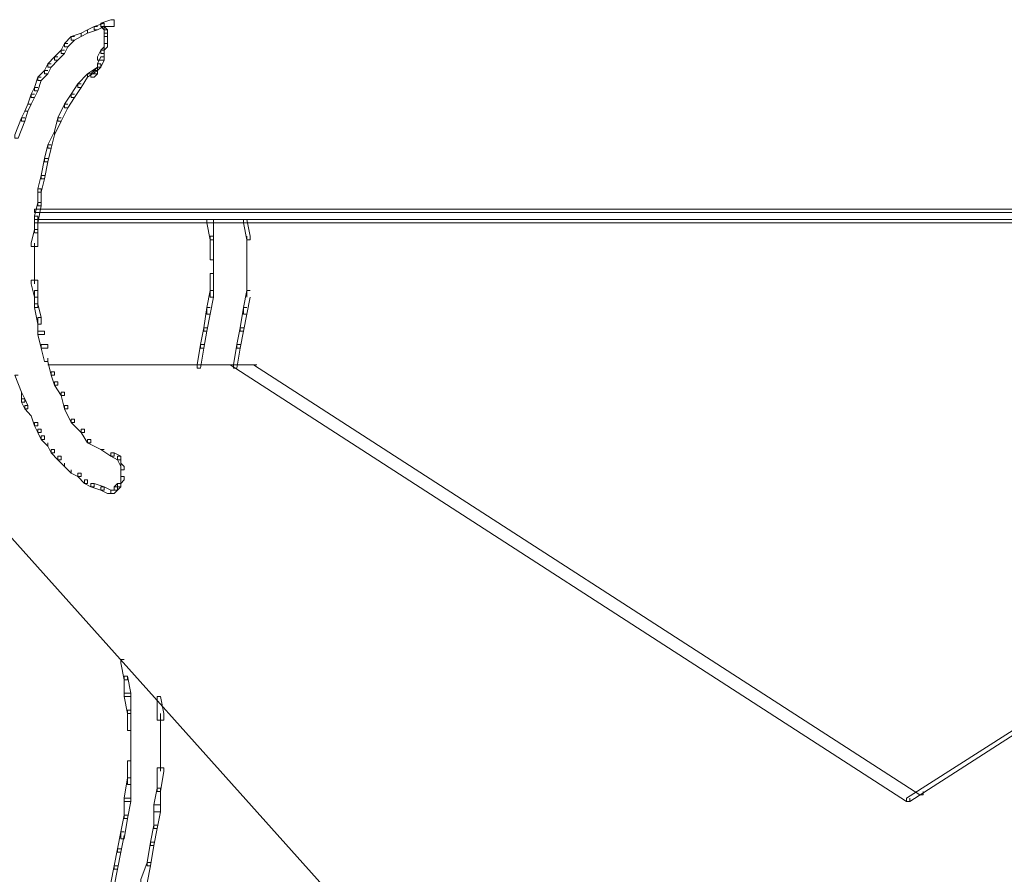
# Model space of a CAD drawing. Units: inches. Extents: x -13 to 25.5, y -33.3 to 20.8.
# Drawn here: x -10.3 to -8, y -9.7 to -7.7 of the extents above; entities that cross this region are included whole.
import ezdxf

# ---------------------------------------------------------------- set-up
doc = ezdxf.new("R2010")
doc.units = ezdxf.units.IN
doc.header["$MEASUREMENT"] = 0
doc.layers.add('RL5634', color=7, linetype='Continuous')

# ---------------------------------------------------------------- blocks, each defined once
blk = doc.blocks.new('block 2')
at = {"layer": 'RL5634', "color": 7, "lineweight": 18, "true_color": 0xffffff}
for points in [[(-10.075, -7.6627), (-10.075, -7.6788), (-10.0986, -7.6788), (-10.1065, -7.6788), (-10.1065, -7.6707), (-10.0829, -7.6627), (-10.075, -7.6627)], [(-10.138, -7.6948), (-10.1537, -7.7029), (-10.1537, -7.6948), (-10.138, -7.6868)], [(-10.1144, -7.6788), (-10.1222, -7.6788), (-10.138, -7.6868), (-10.138, -7.6948), (-10.1144, -7.6868)], [(-10.0986, -7.6707), (-10.0986, -7.6788), (-10.1144, -7.6868), (-10.1222, -7.6868), (-10.1222, -7.6788), (-10.0986, -7.6707)], [(-10.0986, -7.6707), (-10.0986, -7.6788), (-10.0986, -7.6868), (-10.1065, -7.6788), (-10.1065, -7.6707), (-10.0986, -7.6707)], [(-10.0986, -7.6788), (-10.0908, -7.6868), (-10.0908, -7.6948), (-10.0986, -7.6948), (-10.0986, -7.6868), (-10.0986, -7.6788)], [(-10.0908, -7.6868), (-10.0908, -7.6948), (-10.0908, -7.7029), (-10.0986, -7.7029), (-10.0986, -7.6948), (-10.0986, -7.6868), (-10.0908, -7.6868)], [(-10.1694, -7.7029), (-10.1773, -7.7029), (-10.193, -7.7189), (-10.193, -7.7269), (-10.1852, -7.7269), (-10.1694, -7.7109)], [(-10.1537, -7.7029), (-10.1694, -7.7109), (-10.1773, -7.7109), (-10.1773, -7.7029), (-10.1537, -7.6948)], [(-10.0908, -7.7029), (-10.0908, -7.7109), (-10.0908, -7.7189), (-10.0986, -7.7189), (-10.0986, -7.7109), (-10.0986, -7.7029), (-10.0908, -7.7029)], [(-10.0908, -7.6948), (-10.0908, -7.7109)], [(-10.1852, -7.7189), (-10.193, -7.7189), (-10.2009, -7.735), (-10.2009, -7.743), (-10.193, -7.743), (-10.1852, -7.7269)], [(-10.0986, -7.7269), (-10.0986, -7.735), (-10.0986, -7.743), (-10.1065, -7.743), (-10.1065, -7.735), (-10.0986, -7.7269)], [(-10.0986, -7.7109), (-10.0986, -7.735)], [(-10.0908, -7.7189), (-10.0908, -7.7269), (-10.0986, -7.735), (-10.0986, -7.7269), (-10.0986, -7.7189), (-10.0908, -7.7189)], [(-10.2088, -7.751), (-10.2166, -7.751), (-10.2324, -7.7671), (-10.2324, -7.7751), (-10.2245, -7.7751), (-10.2088, -7.7591)], [(-10.193, -7.735), (-10.2009, -7.735), (-10.2166, -7.751), (-10.2166, -7.7591), (-10.2088, -7.7591), (-10.193, -7.743)], [(-10.0986, -7.735), (-10.0986, -7.743), (-10.0986, -7.7591), (-10.1144, -7.7591), (-10.1144, -7.751), (-10.1065, -7.735), (-10.0986, -7.735)], [(-10.0986, -7.751), (-10.0986, -7.7591), (-10.1065, -7.7751), (-10.1144, -7.7751), (-10.1144, -7.7671), (-10.1065, -7.751), (-10.0986, -7.751)], [(-10.2245, -7.7671), (-10.2324, -7.7671), (-10.2402, -7.7832), (-10.2402, -7.7912), (-10.2324, -7.7912), (-10.2245, -7.7751)], [(-10.1144, -7.7832), (-10.138, -7.7992), (-10.138, -7.7912), (-10.1144, -7.7751)], [(-10.1144, -7.7751), (-10.1144, -7.7832), (-10.1144, -7.7912), (-10.1222, -7.7912), (-10.1222, -7.7832), (-10.1144, -7.7751)], [(-10.1065, -7.7671), (-10.1065, -7.7751), (-10.1144, -7.7832), (-10.1144, -7.7751), (-10.1144, -7.7671), (-10.1065, -7.7671)], [(-10.2481, -7.7992), (-10.256, -7.7992), (-10.2638, -7.8233), (-10.2638, -7.8314), (-10.256, -7.8314), (-10.2481, -7.8073)], [(-10.2324, -7.7832), (-10.2402, -7.7832), (-10.256, -7.7992), (-10.256, -7.8073), (-10.2481, -7.8073), (-10.2324, -7.7912)], [(-10.138, -7.7992), (-10.1537, -7.8233), (-10.1616, -7.8233), (-10.1616, -7.8153), (-10.138, -7.7912)], [(-10.1222, -7.7912), (-10.138, -7.7912)], [(-10.1144, -7.7832), (-10.1144, -7.7912), (-10.1222, -7.7992), (-10.1301, -7.7992), (-10.1301, -7.7912), (-10.1222, -7.7832), (-10.1144, -7.7832)], [(-10.256, -7.8233), (-10.2638, -7.8233), (-10.2717, -7.8394), (-10.2717, -7.8474), (-10.2638, -7.8474), (-10.256, -7.8314)], [(-10.1537, -7.8153), (-10.1616, -7.8153), (-10.1773, -7.8394), (-10.1773, -7.8474), (-10.1694, -7.8474), (-10.1537, -7.8233)], [(-10.2638, -7.8394), (-10.2717, -7.8394), (-10.2796, -7.8635), (-10.2717, -7.8635), (-10.2638, -7.8474)], [(-10.1694, -7.8394), (-10.1773, -7.8394), (-10.193, -7.8635), (-10.193, -7.8715), (-10.1852, -7.8715), (-10.1694, -7.8474)], [(-10.2717, -7.8635), (-10.2796, -7.8635), (-10.2874, -7.8796), (-10.2796, -7.8796), (-10.2717, -7.8635)], [(-10.1852, -7.8635), (-10.193, -7.8635), (-10.2088, -7.8956), (-10.2088, -7.9037), (-10.2009, -7.9037), (-10.1852, -7.8715)], [(-10.2874, -7.8956), (-10.2953, -7.8956), (-10.311, -7.9358), (-10.311, -7.9438), (-10.3032, -7.9438), (-10.2874, -7.9037)], [(-10.2796, -7.8796), (-10.2874, -7.8796), (-10.2953, -7.8956), (-10.2953, -7.9037), (-10.2874, -7.9037), (-10.2796, -7.8796)], [(-10.2009, -7.8956), (-10.2088, -7.8956), (-10.2166, -7.9278), (-10.2166, -7.9358), (-10.2009, -7.9037)], [(-10.2166, -7.9358), (-10.2245, -7.9679), (-10.2324, -7.9679), (-10.2324, -7.9599), (-10.2166, -7.9278)], [(-10.2245, -7.9599), (-10.2324, -7.9599), (-10.2402, -7.992), (-10.2402, -8.0001), (-10.2324, -8.0001), (-10.2245, -7.9679)], [(-10.2324, -7.992), (-10.2402, -7.992), (-10.2481, -8.0322), (-10.2481, -8.0402), (-10.2402, -8.0402), (-10.2324, -8.0001)], [(-10.2402, -8.0322), (-10.2481, -8.0322), (-10.256, -8.0643), (-10.256, -8.0724), (-10.2481, -8.0724), (-10.2402, -8.0402)], [(-10.2481, -8.0643), (-10.2481, -8.0724), (-10.2481, -8.1045), (-10.256, -8.1045), (-10.256, -8.0965), (-10.256, -8.0643), (-10.2481, -8.0643)], [(-10.2481, -8.0965), (-10.2481, -8.1045), (-10.256, -8.1446), (-10.2638, -8.1446), (-10.2638, -8.1286), (-10.256, -8.0965), (-10.2481, -8.0965)], [(-6.5586, -8.1125), (-6.5507, -8.1125), (-6.5507, -8.1205), (-10.256, -8.1205), (-10.2638, -8.1205), (-10.2638, -8.1125), (-6.5586, -8.1125)], [(-10.256, -8.1286), (-10.256, -8.1446), (-10.256, -8.1687), (-10.2638, -8.1687), (-10.2638, -8.1607), (-10.2638, -8.1286), (-10.256, -8.1286)], [(-6.5586, -8.1366), (-6.5507, -8.1366), (-6.5507, -8.1446), (-10.256, -8.1446), (-10.2638, -8.1446), (-10.2638, -8.1366), (-6.5586, -8.1366)], [(-9.839, -8.1366), (-9.839, -8.1768), (-9.839, -8.1848), (-9.8469, -8.1848), (-9.8548, -8.1446), (-9.8548, -8.1366), (-9.839, -8.1366)], [(-9.7604, -8.1366), (-9.7525, -8.1768), (-9.7525, -8.1848), (-9.7604, -8.1848), (-9.7682, -8.1446), (-9.7682, -8.1366), (-9.7604, -8.1366)], [(-10.256, -8.1607), (-10.256, -8.1687), (-10.256, -8.2009), (-10.2717, -8.2009), (-10.2717, -8.1928), (-10.2638, -8.1607), (-10.256, -8.1607)], [(-9.839, -8.1768), (-9.839, -8.225), (-9.839, -8.233), (-9.8469, -8.233), (-9.8469, -8.1848), (-9.8469, -8.1768), (-9.839, -8.1768)], [(-9.7604, -8.1768), (-9.7604, -8.233)], [(-10.2638, -8.1928), (-10.2638, -8.225)], [(-10.2638, -8.2169), (-10.2638, -8.2571)], [(-10.2638, -8.241), (-10.2638, -8.2892)], [(-9.839, -8.225), (-9.839, -8.2732)], [(-9.7604, -8.225), (-9.7604, -8.2732)], [(-9.839, -8.2651), (-9.839, -8.2732), (-9.839, -8.3214), (-9.8469, -8.3214), (-9.8469, -8.3053), (-9.8469, -8.2651), (-9.839, -8.2651)], [(-9.7604, -8.2651), (-9.7604, -8.3214)], [(-10.256, -8.2812), (-10.256, -8.3053), (-10.256, -8.3214), (-10.2638, -8.3214), (-10.2717, -8.2892), (-10.2717, -8.2812), (-10.256, -8.2812)], [(-10.256, -8.3053), (-10.256, -8.3374), (-10.256, -8.3455), (-10.2638, -8.3455), (-10.2638, -8.3214), (-10.2638, -8.3053), (-10.256, -8.3053)], [(-9.839, -8.3053), (-9.8469, -8.3053), (-9.8548, -8.3455), (-9.8548, -8.3615), (-9.8469, -8.3615), (-9.839, -8.3214)], [(-9.7525, -8.3053), (-9.7604, -8.3053), (-9.7682, -8.3455), (-9.7682, -8.3615), (-9.7604, -8.3615), (-9.7525, -8.3214)], [(-10.256, -8.3374), (-10.2481, -8.3696), (-10.2481, -8.3856), (-10.256, -8.3856), (-10.2638, -8.3455), (-10.2638, -8.3374), (-10.256, -8.3374)], [(-9.8469, -8.3455), (-9.8548, -8.3455), (-9.8626, -8.3937), (-9.8626, -8.4017), (-9.8548, -8.4017), (-9.8469, -8.3615)], [(-9.7604, -8.3455), (-9.7682, -8.3455), (-9.7761, -8.3937), (-9.7761, -8.4017), (-9.7682, -8.4017), (-9.7604, -8.3615)], [(-10.2481, -8.3696), (-10.256, -8.3696), (-10.256, -8.3856), (-10.256, -8.4097), (-10.2402, -8.4097), (-10.2402, -8.4017)], [(-10.2402, -8.4017), (-10.256, -8.4017), (-10.256, -8.4097), (-10.2481, -8.4419), (-10.2324, -8.4419), (-10.2324, -8.4338)], [(-9.8548, -8.3937), (-9.8626, -8.3937), (-9.8705, -8.4338), (-9.8705, -8.4419), (-9.8626, -8.4419), (-9.8548, -8.4017)], [(-9.7682, -8.3937), (-9.7761, -8.3937), (-9.784, -8.4338), (-9.784, -8.4419), (-9.7761, -8.4419), (-9.7682, -8.4017)], [(-10.2324, -8.4338), (-10.2481, -8.4338), (-10.2481, -8.4419), (-10.2402, -8.474), (-10.2324, -8.474), (-10.2324, -8.466)], [(-9.8626, -8.4338), (-9.8705, -8.4338), (-9.8784, -8.482), (-9.8784, -8.4901), (-9.8705, -8.4901), (-9.8626, -8.4419)], [(-9.7761, -8.4338), (-9.784, -8.4338), (-9.7918, -8.482), (-9.7918, -8.4901), (-9.784, -8.4901), (-9.7761, -8.4419)], [(-10.2166, -8.4981), (-10.2166, -8.5061), (-10.2245, -8.5061), (-10.2324, -8.474), (-10.2324, -8.466)], [(-9.7918, -8.482), (-10.2324, -8.482)], [(-10.2166, -8.4981), (-10.2245, -8.4981), (-10.2245, -8.5061), (-10.2166, -8.5302), (-10.2088, -8.5302), (-10.2088, -8.5222)], [(-9.7368, -8.482), (-9.7997, -8.482)], [(-9.7918, -8.482), (-9.7997, -8.482), (-8.1949, -9.5182), (-8.187, -9.5182), (-8.187, -9.5102)], [(-9.7368, -8.482), (-9.7446, -8.482), (-8.1634, -9.5022), (-8.1555, -9.5022), (-8.1555, -9.4941)], [(-6.5743, -8.482), (-6.5822, -8.482), (-8.1949, -9.5102), (-8.1949, -9.5182), (-8.187, -9.5182), (-6.5743, -8.482)], [(-10.3032, -8.5061), (-10.311, -8.5061), (-10.2953, -8.5463)], [(-10.2088, -8.5222), (-10.2166, -8.5222), (-10.2166, -8.5302), (-10.2009, -8.5543), (-10.193, -8.5543), (-10.193, -8.5463)], [(-10.2953, -8.5463), (-10.2874, -8.5623), (-10.2874, -8.5704), (-10.2953, -8.5704), (-10.2953, -8.5463)], [(-10.193, -8.5463), (-10.2009, -8.5463), (-10.2009, -8.5543), (-10.193, -8.5864), (-10.1852, -8.5864), (-10.1852, -8.5784)], [(-10.2874, -8.5623), (-10.2796, -8.5784), (-10.2796, -8.5864), (-10.2874, -8.5864), (-10.2953, -8.5704), (-10.2953, -8.5623), (-10.2874, -8.5623)], [(-10.2796, -8.5784), (-10.2874, -8.5784), (-10.2874, -8.5864), (-10.2717, -8.6025)], [(-10.1852, -8.5784), (-10.193, -8.5784), (-10.193, -8.5864), (-10.1773, -8.6186), (-10.1694, -8.6186), (-10.1694, -8.6105)], [(-10.256, -8.6186), (-10.256, -8.6266), (-10.2638, -8.6266), (-10.2717, -8.6025)], [(-10.256, -8.6186), (-10.2638, -8.6186), (-10.2638, -8.6266), (-10.256, -8.6427), (-10.2481, -8.6427), (-10.2481, -8.6346)], [(-10.1694, -8.6105), (-10.1773, -8.6105), (-10.1773, -8.6186), (-10.1537, -8.6427), (-10.1458, -8.6427), (-10.1458, -8.6346)], [(-10.2481, -8.6346), (-10.256, -8.6346), (-10.256, -8.6427), (-10.2481, -8.6587), (-10.2402, -8.6587), (-10.2402, -8.6507)], [(-10.1458, -8.6346), (-10.1537, -8.6346), (-10.1537, -8.6427), (-10.138, -8.6668), (-10.1301, -8.6668), (-10.1301, -8.6587)], [(-10.2402, -8.6507), (-10.2481, -8.6507), (-10.2481, -8.6587), (-10.2324, -8.6748), (-10.2324, -8.6668)], [(-10.2166, -8.6828), (-10.2166, -8.6909), (-10.2245, -8.6909), (-10.2324, -8.6748), (-10.2324, -8.6668)], [(-10.1301, -8.6587), (-10.138, -8.6587), (-10.138, -8.6668), (-10.1065, -8.6828), (-10.0986, -8.6828)], [(-10.2166, -8.6828), (-10.2245, -8.6828), (-10.2245, -8.6909), (-10.2088, -8.7069), (-10.2009, -8.7069), (-10.2009, -8.6989)], [(-10.0986, -8.6828), (-10.1065, -8.6828), (-10.0829, -8.6989), (-10.075, -8.6989), (-10.075, -8.6909)], [(-10.075, -8.6909), (-10.0593, -8.6989), (-10.0593, -8.7069), (-10.0672, -8.7069), (-10.0829, -8.6989), (-10.0829, -8.6909), (-10.075, -8.6909)], [(-10.2009, -8.6989), (-10.2088, -8.6989), (-10.2088, -8.7069), (-10.193, -8.723), (-10.193, -8.715)], [(-10.0593, -8.6989), (-10.0593, -8.715), (-10.0593, -8.723), (-10.0672, -8.7069), (-10.0672, -8.6989), (-10.0593, -8.6989)], [(-10.1773, -8.731), (-10.1773, -8.7391), (-10.193, -8.723), (-10.193, -8.715)], [(-10.1537, -8.7391), (-10.1537, -8.7471), (-10.1616, -8.7471), (-10.1773, -8.7391), (-10.1773, -8.731)], [(-10.0593, -8.715), (-10.0514, -8.723), (-10.0514, -8.731), (-10.0593, -8.731), (-10.0593, -8.723), (-10.0593, -8.715)], [(-10.0593, -8.723), (-10.0593, -8.7471)], [(-10.1537, -8.7391), (-10.1616, -8.7391), (-10.1616, -8.7471), (-10.1458, -8.7632), (-10.138, -8.7632), (-10.138, -8.7551)], [(-10.138, -8.7551), (-10.1458, -8.7551), (-10.1458, -8.7632), (-10.1301, -8.7712), (-10.1222, -8.7712), (-10.1222, -8.7632)], [(-10.0593, -8.7391), (-10.0593, -8.7551)], [(-10.0514, -8.7471), (-10.0514, -8.7551), (-10.0593, -8.7632), (-10.0593, -8.7551), (-10.0593, -8.7471), (-10.0514, -8.7471)], [(-10.0593, -8.7551), (-10.0593, -8.7712)], [(-10.4054, -8.7792), (-10.4133, -8.7792), (-10.4133, -8.7873), (-9.485, -9.8235), (-9.4772, -9.8235), (-9.4772, -9.8154)], [(-10.1222, -8.7632), (-10.0986, -8.7712), (-10.0986, -8.7792), (-10.1065, -8.7792), (-10.1301, -8.7712), (-10.1301, -8.7632), (-10.1222, -8.7632)], [(-10.0986, -8.7712), (-10.0829, -8.7792), (-10.0829, -8.7873), (-10.0908, -8.7873), (-10.1065, -8.7792), (-10.1065, -8.7712), (-10.0986, -8.7712)], [(-10.0672, -8.7792), (-10.075, -8.7792), (-10.0829, -8.7792), (-10.0829, -8.7873), (-10.075, -8.7873), (-10.0672, -8.7792)], [(-10.0593, -8.7632), (-10.0593, -8.7712), (-10.0672, -8.7792), (-10.075, -8.7792), (-10.075, -8.7712), (-10.0672, -8.7632), (-10.0593, -8.7632)], [(-10.0672, -8.7712), (-10.0672, -8.7792), (-10.075, -8.7792), (-10.075, -8.7712), (-10.0672, -8.7712)], [(-10.0593, -8.7632), (-10.0672, -8.7632), (-10.0672, -8.7712), (-10.0593, -8.7712), (-10.0593, -8.7632)], [(-10.075, -8.7873), (-10.0908, -8.7873)], [(-10.0514, -9.1809), (-10.0593, -9.1809), (-10.0593, -9.1889), (-10.0514, -9.2291), (-10.0436, -9.2291), (-10.0436, -9.221)], [(-10.0436, -9.221), (-10.0357, -9.2612), (-10.0357, -9.2692), (-10.0514, -9.2692), (-10.0514, -9.2291), (-10.0514, -9.221), (-10.0436, -9.221)], [(-10.0357, -9.2612), (-10.0357, -9.3014), (-10.0357, -9.3094), (-10.0436, -9.3094), (-10.0514, -9.2692), (-10.0514, -9.2612), (-10.0357, -9.2612)], [(-9.9649, -9.2692), (-9.957, -9.3094), (-9.957, -9.3254), (-9.9728, -9.3254), (-9.9728, -9.2853), (-9.9728, -9.2692), (-9.9649, -9.2692)], [(-10.0357, -9.3014), (-10.0357, -9.3415), (-10.0357, -9.3495), (-10.0436, -9.3495), (-10.0436, -9.3094), (-10.0436, -9.3014), (-10.0357, -9.3014)], [(-9.9649, -9.3094), (-9.9649, -9.3656)], [(-10.0357, -9.3415), (-10.0357, -9.3897)], [(-9.9649, -9.3576), (-9.9649, -9.4058)], [(-10.0357, -9.3817), (-10.0357, -9.4379)], [(-9.9649, -9.3977), (-9.9649, -9.4459)], [(-10.0357, -9.4218), (-10.0357, -9.4379), (-10.0357, -9.4781), (-10.0436, -9.4781), (-10.0436, -9.462), (-10.0436, -9.4218), (-10.0357, -9.4218)], [(-9.957, -9.4379), (-9.957, -9.4459), (-9.9649, -9.4941), (-9.9728, -9.4941), (-9.9728, -9.4861), (-9.9728, -9.4379), (-9.957, -9.4379)], [(-10.0357, -9.462), (-10.0357, -9.4781), (-10.0357, -9.5182), (-10.0514, -9.5182), (-10.0514, -9.5102), (-10.0436, -9.462), (-10.0357, -9.462)], [(-9.9649, -9.4861), (-9.9649, -9.4941), (-9.9649, -9.5423), (-9.9806, -9.5423), (-9.9806, -9.5263), (-9.9728, -9.4861), (-9.9649, -9.4861)], [(-10.0357, -9.5102), (-10.0357, -9.5182), (-10.0436, -9.5584), (-10.0514, -9.5584), (-10.0514, -9.5504), (-10.0514, -9.5102), (-10.0357, -9.5102)], [(-9.9649, -9.5263), (-9.9806, -9.5263), (-9.9806, -9.5745), (-9.9806, -9.5825), (-9.9728, -9.5825), (-9.9649, -9.5423)], [(-10.0436, -9.5504), (-10.0514, -9.5504), (-10.0593, -9.5905), (-10.0593, -9.6066), (-10.0514, -9.6066), (-10.0436, -9.5584)], [(-9.9728, -9.5745), (-9.9806, -9.5745), (-9.9885, -9.6146), (-9.9885, -9.6227), (-9.9806, -9.6227), (-9.9728, -9.5825)], [(-10.0514, -9.5905), (-10.0593, -9.5905), (-10.0672, -9.6307), (-10.0672, -9.6387), (-10.0593, -9.6387), (-10.0514, -9.5986)], [(-9.9806, -9.6146), (-9.9885, -9.6146), (-9.9964, -9.6628), (-9.9964, -9.6709), (-9.9885, -9.6709), (-9.9806, -9.6227)], [(-10.0593, -9.6307), (-10.0672, -9.6307), (-10.075, -9.6709), (-10.075, -9.6789), (-10.0672, -9.6789), (-10.0593, -9.6387)], [(-10.0672, -9.6709), (-10.075, -9.6709), (-10.0829, -9.711), (-10.0829, -9.719), (-10.075, -9.719), (-10.0672, -9.6789)], [(-9.9885, -9.6628), (-9.9964, -9.6628), (-10.0121, -9.703), (-10.0121, -9.711), (-9.9964, -9.711), (-9.9885, -9.6709)]]:
    blk.add_lwpolyline(points, dxfattribs=at)

msp = doc.modelspace()

# ---------------------------------------------------------------- block references
at = {"layer": 'RL5634'}
msp.add_blockref('block 2', (0, 0), dxfattribs=at)

doc.saveas('drawing.dxf')
